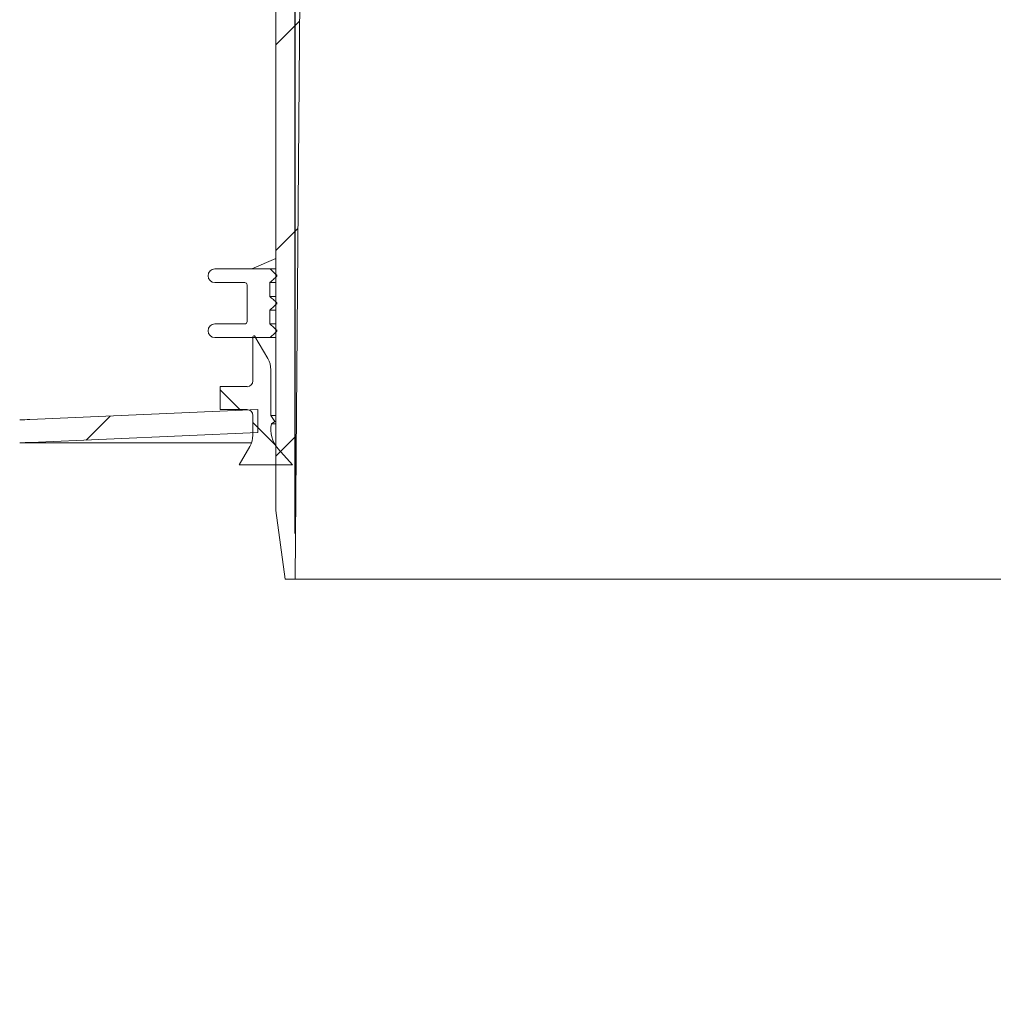
# Model space of a CAD drawing. Units: millimetres. Extents: x 390 to 5475, y 882 to 3760.
# Drawn here: x 1368 to 1792, y 2408 to 2837 of the extents above; entities that cross this region are included whole.
import ezdxf

# ---------------------------------------------------------------- set-up
doc = ezdxf.new("R2010")
doc.units = ezdxf.units.MM
doc.header["$LTSCALE"] = 20
doc.linetypes.add('SLD-Durchgehend', pattern=[0])
doc.layers.add('MAßLINIE_MAßZEICHNUNGEN', color=7, linetype='SLD-Durchgehend')
doc.styles.add('SLDTEXTSTYLE0', font='Opinion Pro')
doc.dimstyles.new('SLDDIMSTYLE0', dxfattribs={"dimtxt": 105.833333, "dimasz": 70, "dimexe": 0, "dimexo": 0.0625, "dimgap": 26.458333, "dimtad": 0, "dimdec": 0, "dimrnd": 1e-09, "dimzin": 12, "dimdsep": 46, "dimtxsty": 'SLDTEXTSTYLE0', "dimsah": 1, "dimcen": 0.09, "dimadec": 0, "dimazin": 3, "dimtfac": 1, "dimtdec": 0, "dimtofl": 0, "dimtmove": 0, "dimatfit": 3, "dimfxl": 1, "dimfrac": 2, "dimtolj": 1, "dimtzin": 12, "dimarcsym": 0})
doc.dimstyles.new('SLDDIMSTYLE1', dxfattribs={"dimtxt": 105.833333, "dimasz": 70, "dimexe": 0, "dimexo": 0.0625, "dimgap": 26.458333, "dimtad": 0, "dimdec": 0, "dimrnd": 1e-09, "dimzin": 12, "dimdsep": 46, "dimtxsty": 'SLDTEXTSTYLE0', "dimsah": 1, "dimcen": 0.09, "dimadec": 0, "dimazin": 3, "dimtfac": 1, "dimtdec": 0, "dimtmove": 0, "dimatfit": 0, "dimfxl": 1, "dimfrac": 2, "dimtolj": 1, "dimtzin": 12, "dimarcsym": 0})

# ---------------------------------------------------------------- blocks, each defined once
blk = doc.blocks.new('_D_2')
at = {"layer": 'MAßLINIE_MAßZEICHNUNGEN', "color": 7}
for p, q in [((1487.86, 2613.21), (1487.86, 3473.71)), ((2101.86, 2613.21), (2101.86, 3473.71)), ((1487.86, 3453.71), (1608.64, 3453.71)), ((2101.86, 3453.71), (1981.08, 3453.71))]:
    blk.add_line(p, q, dxfattribs=at)
for points in [[(1487.86, 3453.71), (1557.86, 3423.71), (1557.86, 3483.71)], [(2101.86, 3453.71), (2031.86, 3483.71), (2031.86, 3423.71)]]:
    blk.add_solid(points, dxfattribs=at)
at = {"layer": 'MAßLINIE_MAßZEICHNUNGEN', "color": 7, "char_height": 105.833, "attachment_point": 1, "style": 'SLDTEXTSTYLE0'}
for s, insert in [('%%c', (1608.64, 3515.05)), ('614', (1760.2, 3515.05))]:
    blk.add_mtext(s, dxfattribs=dict(at, insert=insert))
blk = doc.blocks.new('_D_4')
at = {"layer": 'MAßLINIE_MAßZEICHNUNGEN', "color": 7}
for p, q in [((1433.32, 3252.21), (759.73, 3252.21)), ((779.73, 3252.21), (779.73, 2803.06)), ((779.73, 2063.44), (779.73, 2526.13)), ((931.86, 2063.44), (759.73, 2063.44))]:
    blk.add_line(p, q, dxfattribs=at)
for points in [[(779.73, 3252.21), (749.73, 3182.21), (809.73, 3182.21)], [(779.73, 2063.44), (809.73, 2133.44), (749.73, 2133.44)]]:
    blk.add_solid(points, dxfattribs=at)
at = {"layer": 'MAßLINIE_MAßZEICHNUNGEN', "color": 7, "insert": (718.39, 2526.13), "char_height": 105.833, "attachment_point": 1, "rotation": 90, "style": 'SLDTEXTSTYLE0'}
blk.add_mtext('1189', dxfattribs=at)

msp = doc.modelspace()

# ---------------------------------------------------------------- hatches: boundary and pattern name
at = {"linetype": 'SLD-Durchgehend', "lineweight": 18}
h = msp.add_hatch(dxfattribs=at)
h.set_pattern_fill('ANSI31', scale=20, angle=3e-322, style=0)
edge = h.paths.add_edge_path(flags=0)
edge.add_arc((1418.32, 3251.21), 1, 10, 90)
edge.add_line((1418.32, 3252.21), (1406.28, 3252.21))
edge.add_arc((1406.28, 3249.21), 3, 90, 170)
edge.add_line((1403.33, 3249.73), (1402.36, 3244.25))
edge.add_line((1402.36, 3244.25), (1402.59, 3231.19))
edge.add_arc((1403.59, 3231.21), 1, 181, 270)
edge.add_line((1403.59, 3230.21), (1410.24, 3230.21))
edge.add_arc((1410.24, 3231.21), 1, 270, 359)
edge.add_line((1411.24, 3231.19), (1411.35, 3237.23))
edge.add_arc((1412.35, 3237.21), 1, 90, 179, ccw=False)
edge.add_line((1412.35, 3238.21), (1432.21, 3238.21))
edge.add_arc((1432.21, 3237.21), 1, 1, 90, ccw=False)
edge.add_line((1433.21, 3237.23), (1433.32, 3231.19))
edge.add_arc((1434.31, 3231.21), 1, 181, 270)
edge.add_line((1434.31, 3230.21), (1439.74, 3230.21))
edge.add_spline(control_points=[(1439.74, 3230.21), (1440.02, 3230.21), (1440.3, 3230.27), (1440.59, 3230.31), (1440.75, 3230.33), (1440.92, 3230.35), (1441.09, 3230.35)], knot_values=[0, 0, 0, 0, 0.000855, 0.000855, 0.000855, 0.001358, 0.001358, 0.001358, 0.001358], weights=[1, 1, 1, 1, 1, 1, 1], degree=3, periodic=0)
edge.add_ellipse((1503.61, 3231.21), major_axis=(-121.88, 0), ratio=0.008205, start_angle=59.1371, end_angle=66.8108)
edge.add_spline(control_points=[(1455.62, 3230.29), (1455.72, 3230.29), (1455.83, 3230.27), (1455.93, 3230.23), (1456.03, 3230.2), (1456.13, 3230.14), (1456.21, 3230.08), (1456.3, 3230.01), (1456.38, 3229.92), (1456.44, 3229.83), (1456.5, 3229.73), (1456.55, 3229.62), (1456.58, 3229.5), (1456.6, 3229.43), (1456.61, 3229.35), (1456.61, 3229.27)], knot_values=[0, 0, 0, 0, 0.000322, 0.000322, 0.000322, 0.000642, 0.000642, 0.000642, 0.000979, 0.000979, 0.000979, 0.001334, 0.001334, 0.001334, 0.001571, 0.001571, 0.001571, 0.001571], weights=[1, 1, 1, 1, 1, 1, 1, 1, 1, 1, 1, 1, 1, 1, 1, 1], degree=3, periodic=0)
edge.add_line((1456.61, 3229.27), (1456.82, 3217.19))
edge.add_arc((1457.82, 3217.21), 1, 181, 270)
edge.add_line((1457.82, 3216.21), (1478.46, 3216.21))
edge.add_arc((1478.46, 3215.21), 1, 0, 90, ccw=False)
edge.add_line((1479.46, 3215.21), (1479.46, 2623.21))
edge.add_line((1479.46, 2623.21), (1483.49, 2593.21))
edge.add_line((1483.49, 2593.21), (1487.86, 2593.21))
edge.add_line((1487.86, 2593.21), (1490.11, 2873.21))
edge.add_line((1490.11, 2873.21), (1488.89, 3224.22))
edge.add_arc((1486.89, 3224.21), 2, 0.2, 90)
edge.add_line((1486.89, 3226.21), (1470.55, 3226.21))
edge.add_arc((1470.55, 3228.21), 2, 183.5, 270, ccw=False)
edge.add_line((1468.55, 3228.09), (1467.13, 3251.27))
edge.add_arc((1466.14, 3251.21), 1, 3.5, 90)
edge.add_line((1466.14, 3252.21), (1462.12, 3252.21))
edge.add_arc((1462.12, 3251.21), 1, 90, 135)
edge.add_line((1461.41, 3251.92), (1458.75, 3249.26))
edge.add_line((1458.75, 3249.26), (1458.57, 3248.21))
edge.add_line((1458.57, 3248.21), (1455.7, 3248.21))
edge.add_arc((1455.7, 3249.21), 1, 190, 270, ccw=False)
edge.add_line((1454.72, 3249.04), (1454.3, 3251.38))
edge.add_arc((1453.32, 3251.21), 1, 10, 90)
edge.add_line((1453.32, 3252.21), (1428.41, 3252.21))
edge.add_arc((1428.41, 3251.21), 1, 90, 170)
edge.add_line((1427.42, 3251.38), (1427.01, 3249.04))
edge.add_arc((1426.02, 3249.21), 1, 270, 350, ccw=False)
edge.add_line((1426.02, 3248.21), (1420.7, 3248.21))
edge.add_arc((1420.7, 3249.21), 1, 190, 270, ccw=False)
edge.add_line((1419.72, 3249.04), (1419.3, 3251.38))
h = msp.add_hatch(dxfattribs=at)
h.set_pattern_fill('ANSI31', scale=20, angle=90, style=0)
edge = h.paths.add_edge_path(flags=0)
edge.add_line((1479.85, 2701.48), (1479.85, 2701.88))
edge.add_spline(control_points=[(1479.85, 2701.88), (1479.73, 2701.99), (1479.6, 2702.11), (1479.48, 2702.23), (1479.35, 2702.34), (1479.23, 2702.46), (1479.11, 2702.57), (1478.98, 2702.69), (1478.86, 2702.81), (1478.73, 2702.92), (1478.61, 2703.04), (1478.48, 2703.16), (1478.36, 2703.27), (1478.23, 2703.39), (1478.11, 2703.5), (1477.98, 2703.62), (1477.86, 2703.74), (1477.73, 2703.85), (1477.61, 2703.97), (1477.36, 2704.2), (1477.11, 2704.43), (1476.86, 2704.67)], knot_values=[0, 0, 0, 0, 0.000511, 0.000511, 0.000511, 0.001022, 0.001022, 0.001022, 0.001533, 0.001533, 0.001533, 0.002044, 0.002044, 0.002044, 0.002555, 0.002555, 0.002555, 0.003066, 0.003066, 0.003066, 0.004088, 0.004088, 0.004088, 0.004088], weights=[1, 1, 1, 1, 1, 1, 1, 1, 1, 1, 1, 1, 1, 1, 1, 1, 1, 1, 1, 1, 1, 1], degree=3, periodic=0)
edge.add_line((1476.86, 2704.67), (1476.86, 2710.69))
edge.add_spline(control_points=[(1476.86, 2710.69), (1477.11, 2710.92), (1477.36, 2711.15), (1477.61, 2711.39), (1477.73, 2711.5), (1477.86, 2711.62), (1477.98, 2711.73), (1478.11, 2711.85), (1478.23, 2711.97), (1478.36, 2712.08), (1478.48, 2712.2), (1478.61, 2712.32), (1478.73, 2712.43), (1478.86, 2712.55), (1478.98, 2712.66), (1479.11, 2712.78), (1479.23, 2712.9), (1479.35, 2713.01), (1479.48, 2713.13), (1479.6, 2713.25), (1479.73, 2713.36), (1479.85, 2713.48)], knot_values=[0, 0, 0, 0, 0.001022, 0.001022, 0.001022, 0.001533, 0.001533, 0.001533, 0.002044, 0.002044, 0.002044, 0.002555, 0.002555, 0.002555, 0.003066, 0.003066, 0.003066, 0.003577, 0.003577, 0.003577, 0.004088, 0.004088, 0.004088, 0.004088], weights=[1, 1, 1, 1, 1, 1, 1, 1, 1, 1, 1, 1, 1, 1, 1, 1, 1, 1, 1, 1, 1, 1], degree=3, periodic=0)
edge.add_line((1479.85, 2713.48), (1479.85, 2713.88))
edge.add_spline(control_points=[(1479.85, 2713.88), (1479.73, 2713.99), (1479.6, 2714.11), (1479.48, 2714.23), (1479.35, 2714.34), (1479.23, 2714.46), (1479.11, 2714.57), (1478.98, 2714.69), (1478.86, 2714.81), (1478.73, 2714.92), (1478.61, 2715.04), (1478.48, 2715.16), (1478.36, 2715.27), (1478.23, 2715.39), (1478.11, 2715.5), (1477.98, 2715.62), (1477.86, 2715.74), (1477.73, 2715.85), (1477.61, 2715.97), (1477.36, 2716.2), (1477.11, 2716.43), (1476.86, 2716.67)], knot_values=[0, 0, 0, 0, 0.000511, 0.000511, 0.000511, 0.001022, 0.001022, 0.001022, 0.001533, 0.001533, 0.001533, 0.002044, 0.002044, 0.002044, 0.002555, 0.002555, 0.002555, 0.003066, 0.003066, 0.003066, 0.004088, 0.004088, 0.004088, 0.004088], weights=[1, 1, 1, 1, 1, 1, 1, 1, 1, 1, 1, 1, 1, 1, 1, 1, 1, 1, 1, 1, 1, 1], degree=3, periodic=0)
edge.add_line((1476.86, 2716.67), (1476.86, 2722.69))
edge.add_spline(control_points=[(1476.86, 2722.69), (1477.11, 2722.92), (1477.36, 2723.15), (1477.61, 2723.39), (1477.73, 2723.5), (1477.86, 2723.62), (1477.98, 2723.73), (1478.11, 2723.85), (1478.23, 2723.97), (1478.36, 2724.08), (1478.48, 2724.2), (1478.61, 2724.32), (1478.73, 2724.43), (1478.86, 2724.55), (1478.98, 2724.66), (1479.11, 2724.78), (1479.23, 2724.9), (1479.35, 2725.01), (1479.48, 2725.13), (1479.6, 2725.25), (1479.73, 2725.36), (1479.85, 2725.48)], knot_values=[0, 0, 0, 0, 0.001022, 0.001022, 0.001022, 0.001533, 0.001533, 0.001533, 0.002044, 0.002044, 0.002044, 0.002555, 0.002555, 0.002555, 0.003066, 0.003066, 0.003066, 0.003577, 0.003577, 0.003577, 0.004088, 0.004088, 0.004088, 0.004088], weights=[1, 1, 1, 1, 1, 1, 1, 1, 1, 1, 1, 1, 1, 1, 1, 1, 1, 1, 1, 1, 1, 1], degree=3, periodic=0)
edge.add_line((1479.85, 2725.48), (1479.85, 2725.88))
edge.add_spline(control_points=[(1479.85, 2725.88), (1479.61, 2726.11), (1479.36, 2726.34), (1479.11, 2726.57), (1478.87, 2726.8), (1478.62, 2727.03), (1478.37, 2727.26), (1478.13, 2727.49), (1477.88, 2727.72), (1477.63, 2727.95), (1477.39, 2728.18), (1477.14, 2728.41), (1476.9, 2728.64), (1476.88, 2728.65), (1476.87, 2728.66), (1476.85, 2728.68)], knot_values=[0, 0, 0, 0, 0.001011, 0.001011, 0.001011, 0.002022, 0.002022, 0.002022, 0.003033, 0.003033, 0.003033, 0.004044, 0.004044, 0.004044, 0.004106, 0.004106, 0.004106, 0.004106], weights=[1, 1, 1, 1, 1, 1, 1, 1, 1, 1, 1, 1, 1, 1, 1, 1], degree=3, periodic=0)
edge.add_line((1476.85, 2728.68), (1452.86, 2728.68))
edge.add_arc((1452.86, 2725.68), 3, 90, 180)
edge.add_arc((1452.86, 2725.68), 3, 180, 270)
edge.add_line((1452.86, 2722.68), (1465.86, 2722.68))
edge.add_arc((1465.86, 2721.68), 1, 0, 90, ccw=False)
edge.add_line((1466.86, 2721.68), (1466.86, 2705.68))
edge.add_arc((1465.86, 2705.68), 1, 270, 360, ccw=False)
edge.add_line((1465.86, 2704.68), (1452.86, 2704.68))
edge.add_arc((1452.86, 2701.68), 3, 90, 180)
edge.add_arc((1452.86, 2701.68), 3, 180, 270)
edge.add_line((1452.86, 2698.68), (1476.85, 2698.68))
edge.add_spline(control_points=[(1476.85, 2698.68), (1476.87, 2698.69), (1476.88, 2698.71), (1476.9, 2698.72), (1477.14, 2698.95), (1477.39, 2699.18), (1477.63, 2699.41), (1477.88, 2699.64), (1478.13, 2699.87), (1478.37, 2700.1), (1478.62, 2700.33), (1478.87, 2700.56), (1479.11, 2700.79), (1479.36, 2701.02), (1479.61, 2701.25), (1479.85, 2701.48)], knot_values=[0.003983, 0.003983, 0.003983, 0.003983, 0.004044, 0.004044, 0.004044, 0.005055, 0.005055, 0.005055, 0.006066, 0.006066, 0.006066, 0.007077, 0.007077, 0.007077, 0.008088, 0.008088, 0.008088, 0.008088], weights=[1, 1, 1, 1, 1, 1, 1, 1, 1, 1, 1, 1, 1, 1, 1, 1], degree=3, periodic=0)
h = msp.add_hatch(dxfattribs=at)
h.set_pattern_fill('ANSI31', scale=20, angle=3e-322, style=0)
edge = h.paths.add_edge_path(flags=0)
edge.add_line((1105.07, 2378.13), (1064.82, 2371.03))
edge.add_spline(control_points=[(1064.82, 2371.03), (1062.07, 2370.55), (1059.86, 2367.92), (1059.86, 2365.12)], knot_values=[0, 0, 0, 0, 1, 1, 1, 1], weights=[1, 1, 1, 1], degree=3, periodic=0)
edge.add_line((1059.86, 2365.12), (1059.86, 2350.19))
edge.add_spline(control_points=[(1059.86, 2350.19), (1059.86, 2347.4), (1062.07, 2344.77), (1064.82, 2344.28)], knot_values=[0, 0, 0, 0, 1, 1, 1, 1], weights=[1, 1, 1, 1], degree=3, periodic=0)
edge.add_line((1064.82, 2344.28), (1105.07, 2337.19))
edge.add_spline(control_points=[(1105.07, 2337.19), (1118.82, 2334.76), (1129.86, 2321.6), (1129.86, 2307.64)], knot_values=[0, 0, 0, 0, 1, 1, 1, 1], weights=[1, 1, 1, 1], degree=3, periodic=0)
edge.add_line((1129.86, 2307.64), (1129.86, 2257.82))
edge.add_arc((1094.86, 2257.82), 35, 270, 360, ccw=False)
edge.add_line((1094.86, 2222.82), (1059.86, 2222.82))
edge.add_arc((1059.86, 2212.82), 10, 90, 180)
edge.add_line((1049.86, 2212.82), (1049.86, 2172.82))
edge.add_line((1049.86, 2172.82), (1059.86, 2172.82))
edge.add_line((1059.86, 2172.82), (1059.86, 2212.82))
edge.add_line((1059.86, 2212.82), (1094.86, 2212.82))
edge.add_arc((1094.86, 2257.82), 45, 270, 360)
edge.add_line((1139.86, 2257.82), (1139.86, 2307.64))
edge.add_spline(control_points=[(1139.86, 2307.64), (1139.86, 2318.98), (1134.85, 2330.1), (1126.36, 2337.61)], knot_values=[0, 0, 0, 0, 1, 1, 1, 1], weights=[1, 1, 1, 1], degree=3, periodic=0)
edge.add_spline(control_points=[(1126.36, 2337.61), (1124.21, 2339.51), (1122.98, 2342.24), (1122.98, 2345.1)], knot_values=[0, 0, 0, 0, 1, 1, 1, 1], weights=[1, 1, 1, 1], degree=3, periodic=0)
edge.add_line((1122.98, 2345.1), (1122.98, 2370.21))
edge.add_spline(control_points=[(1122.98, 2370.21), (1122.98, 2373.04), (1124.24, 2375.84), (1126.36, 2377.71)], knot_values=[0, 0, 0, 0, 1, 1, 1, 1], weights=[1, 1, 1, 1], degree=3, periodic=0)
edge.add_spline(control_points=[(1126.36, 2377.71), (1134.85, 2385.21), (1139.86, 2396.34), (1139.86, 2407.67)], knot_values=[0, 0, 0, 0, 1, 1, 1, 1], weights=[1, 1, 1, 1], degree=3, periodic=0)
edge.add_line((1139.86, 2407.67), (1139.86, 2517.61))
edge.add_arc((1179.86, 2517.61), 40, 117.7626, 180, ccw=False)
edge.add_spline(control_points=[(1161.23, 2553.01), (1161.25, 2553.02), (1161.27, 2553.03), (1161.28, 2553.04), (1163.28, 2554.1), (1165.13, 2555.52), (1166.66, 2557.18), (1167.7, 2558.3), (1168.62, 2559.56), (1169.38, 2560.89), (1170.49, 2562.84), (1171.28, 2565), (1171.68, 2567.21), (1171.69, 2567.25), (1171.7, 2567.29), (1171.71, 2567.33)], knot_values=[-0.00006, -0.00006, -0.00006, -0.00006, 0, 0, 0, 0.00679, 0.00679, 0.00679, 0.01135, 0.01135, 0.01135, 0.018081, 0.018081, 0.018081, 0.018204, 0.018204, 0.018204, 0.018204], weights=[1, 1, 1, 1, 1, 1, 1, 1, 1, 1, 1, 1, 1, 1, 1, 1], degree=3, periodic=0)
edge.add_line((1171.71, 2567.33), (1191.63, 2680.31))
edge.add_ellipse((1211.38, 2676.7), major_axis=(-12.94, 15.42), ratio=0.993541, start_angle=-39.8173, end_angle=39.8173, ccw=False)
edge.add_line((1211.25, 2696.78), (1260.97, 2696.78))
edge.add_ellipse((1260.84, 2676.7), major_axis=(12.94, 15.42), ratio=0.993541, start_angle=-39.8173, end_angle=39.8173, ccw=False)
edge.add_line((1280.59, 2680.31), (1288.78, 2633.87))
edge.add_spline(control_points=[(1288.78, 2633.87), (1288.78, 2633.86), (1288.78, 2633.85), (1288.78, 2633.84), (1289.17, 2631.64), (1289.95, 2629.48), (1291.05, 2627.53), (1292.15, 2625.58), (1293.6, 2623.8), (1295.29, 2622.33), (1296.97, 2620.85), (1298.93, 2619.65), (1301.01, 2618.82), (1303.34, 2617.88), (1305.89, 2617.38), (1308.41, 2617.37), (1310.66, 2617.36), (1312.95, 2617.74), (1315.08, 2618.48), (1315.1, 2618.49), (1315.12, 2618.49), (1315.14, 2618.5)], knot_values=[0.006657, 0.006657, 0.006657, 0.006657, 0.00669, 0.00669, 0.00669, 0.013388, 0.013388, 0.013388, 0.020102, 0.020102, 0.020102, 0.026816, 0.026816, 0.026816, 0.034382, 0.034382, 0.034382, 0.041145, 0.041145, 0.041145, 0.041211, 0.041211, 0.041211, 0.041211], weights=[1, 1, 1, 1, 1, 1, 1, 1, 1, 1, 1, 1, 1, 1, 1, 1, 1, 1, 1, 1, 1, 1], degree=3, periodic=0)
edge.add_spline(control_points=[(1315.14, 2618.5), (1315.57, 2618.65), (1316.01, 2618.8), (1316.44, 2618.95)], knot_values=[0.16818, 0.16818, 0.16818, 0.16818, 0.169557, 0.169557, 0.169557, 0.169557], weights=[1, 1, 1, 1], degree=3, periodic=0)
edge.add_spline(control_points=[(1316.44, 2618.95), (1317.85, 2619.44), (1319.2, 2620.09), (1320.46, 2620.88), (1322.36, 2622.07), (1324.08, 2623.6), (1325.48, 2625.35), (1326.88, 2627.1), (1327.99, 2629.11), (1328.74, 2631.22), (1329.48, 2633.33), (1329.86, 2635.6), (1329.86, 2637.84)], knot_values=[0, 0, 0, 0, 0.004462, 0.004462, 0.004462, 0.011231, 0.011231, 0.011231, 0.018001, 0.018001, 0.018001, 0.02477, 0.02477, 0.02477, 0.02477], weights=[1, 1, 1, 1, 1, 1, 1, 1, 1, 1, 1, 1, 1], degree=3, periodic=0)
edge.add_line((1329.86, 2637.84), (1329.86, 2652.82))
edge.add_line((1329.86, 2652.82), (1367.68, 2652.82))
edge.add_arc((1367.68, 2762.82), 110, 270, 272.5)
edge.add_line((1372.48, 2652.92), (1471.61, 2657.25))
edge.add_line((1471.61, 2657.25), (1471.61, 2667.26))
edge.add_line((1471.61, 2667.26), (1372.04, 2662.91))
edge.add_arc((1367.68, 2762.82), 100, 270, 272.5, ccw=False)
edge.add_line((1367.68, 2662.82), (1329.86, 2662.82))
edge.add_arc((1329.86, 2652.82), 10, 90, 180)
edge.add_line((1319.86, 2652.82), (1319.86, 2637.84))
edge.add_spline(control_points=[(1319.86, 2637.84), (1319.86, 2630.74), (1313.15, 2628.4)], knot_values=[0, 0, 0, 1, 1, 1], weights=[1, 0.81514, 1], degree=2, periodic=0)
edge.add_ellipse((1794.86, 1922.74), major_axis=(-1099.11, 0), ratio=0.7142857, start_angle=295.9938, end_angle=296.0698)
edge.add_spline(control_points=[(1311.84, 2627.94), (1311.83, 2627.94), (1311.81, 2627.93), (1311.8, 2627.93), (1311.66, 2627.88), (1311.51, 2627.83), (1311.37, 2627.79), (1310.29, 2627.47), (1309.14, 2627.33), (1308.02, 2627.39), (1306.9, 2627.44), (1305.78, 2627.69), (1304.74, 2628.11), (1303.7, 2628.53), (1302.73, 2629.14), (1301.89, 2629.87), (1301.05, 2630.61), (1300.33, 2631.5), (1299.79, 2632.47), (1299.24, 2633.45), (1298.85, 2634.53), (1298.66, 2635.63)], knot_values=[-0.000047, -0.000047, -0.000047, -0.000047, 0, 0, 0, 0.00045, 0.00045, 0.00045, 0.00387, 0.00387, 0.00387, 0.007276, 0.007276, 0.007276, 0.010672, 0.010672, 0.010672, 0.014064, 0.014064, 0.014064, 0.017457, 0.017457, 0.017457, 0.017457], weights=[1, 1, 1, 1, 1, 1, 1, 1, 1, 1, 1, 1, 1, 1, 1, 1, 1, 1, 1, 1, 1, 1], degree=3, periodic=0)
edge.add_line((1298.66, 2635.63), (1290.46, 2682.12))
edge.add_ellipse((1260.84, 2676.7), major_axis=(19.41, 23.13), ratio=0.993541, start_angle=320.1827, end_angle=399.8173)
edge.add_line((1261.03, 2706.82), (1211.18, 2706.82))
edge.add_ellipse((1211.38, 2676.7), major_axis=(-19.41, 23.13), ratio=0.993541, start_angle=320.1827, end_angle=399.8173)
edge.add_line((1181.75, 2682.12), (1161.81, 2569.02))
edge.add_spline(control_points=[(1161.81, 2569.02), (1161.61, 2567.91), (1161.22, 2566.83), (1160.67, 2565.85), (1160.12, 2564.87), (1159.4, 2563.97), (1158.55, 2563.22), (1157.96, 2562.7), (1157.31, 2562.25), (1156.61, 2561.88), (1156.6, 2561.87), (1156.58, 2561.87), (1156.57, 2561.86)], knot_values=[0, 0, 0, 0, 0.003373, 0.003373, 0.003373, 0.006745, 0.006745, 0.006745, 0.009091, 0.009091, 0.009091, 0.009133, 0.009133, 0.009133, 0.009133], weights=[1, 1, 1, 1, 1, 1, 1, 1, 1, 1, 1, 1, 1], degree=3, periodic=0)
edge.add_arc((1179.86, 2517.61), 50, 117.7626, 180)
edge.add_line((1129.86, 2517.61), (1129.86, 2407.67))
edge.add_spline(control_points=[(1129.86, 2407.67), (1129.86, 2393.71), (1118.82, 2380.55), (1105.07, 2378.13)], knot_values=[0, 0, 0, 0, 1, 1, 1, 1], weights=[1, 1, 1, 1], degree=3, periodic=0)
h = msp.add_hatch(dxfattribs=at)
h.set_pattern_fill('ANSI31', scale=20, angle=90, style=0)
edge = h.paths.add_edge_path(flags=0)
edge.add_line((1477.23, 2664.68), (1477.23, 2684.61))
edge.add_arc((1467.21, 2684.61), 10.02, 0, 30)
edge.add_line((1475.88, 2689.62), (1470.34, 2699.22))
edge.add_arc((1469.91, 2698.97), 0.5, 30, 180)
edge.add_line((1469.41, 2698.97), (1469.41, 2679.78))
edge.add_arc((1466.91, 2679.78), 2.5, 270, 360, ccw=False)
edge.add_line((1466.91, 2677.28), (1455.18, 2677.28))
edge.add_line((1455.18, 2677.28), (1455.18, 2667.26))
edge.add_line((1455.18, 2667.26), (1466.91, 2667.26))
edge.add_arc((1466.91, 2664.75), 2.51, 0, 90, ccw=False)
edge.add_line((1469.41, 2664.75), (1469.41, 2656.17))
edge.add_arc((1459.39, 2656.17), 10.02, 330, 360, ccw=False)
edge.add_line((1468.07, 2651.16), (1463.48, 2643.21))
edge.add_line((1463.48, 2643.21), (1486.75, 2643.21))
edge.add_line((1486.75, 2643.21), (1480.37, 2650.29))
edge.add_arc((1489.41, 2658.43), 12.16, 167.5651, 222, ccw=False)
edge.add_line((1477.53, 2661.05), (1479.03, 2662.11))
edge.add_line((1479.03, 2662.11), (1477.23, 2664.68))

# ---------------------------------------------------------------- linework, layer by layer
at = {"color": 7, "linetype": 'SLD-Durchgehend', "lineweight": 18}
for p, q in [((1479.46, 2623.21), (1479.46, 3215.21)), ((1487.86, 2593.21), (1490.11, 2873.21)), ((1479.46, 2733.21), (1468.91, 2728.68)), ((1452.86, 2728.68), (1476.85, 2728.68)), ((1476.85, 2728.68), (1479.46, 2728.68)), ((1479.85, 2725.88), (1479.85, 2725.48)), ((1452.86, 2722.68), (1465.86, 2722.68)), ((1466.86, 2721.68), (1466.86, 2705.68)), ((1476.86, 2716.67), (1476.86, 2722.69)), ((1476.86, 2722.69), (1479.46, 2722.69)), ((1476.86, 2716.67), (1479.46, 2716.67)), ((1479.85, 2713.88), (1479.85, 2713.48)), ((1476.86, 2704.67), (1476.86, 2710.69)), ((1476.86, 2710.69), (1479.46, 2710.69)), ((1452.86, 2704.68), (1465.86, 2704.68)), ((1476.86, 2704.67), (1479.46, 2704.67)), ((1475.88, 2689.62), (1470.34, 2699.22)), ((1479.85, 2701.88), (1479.85, 2701.48)), ((1452.86, 2698.68), (1476.85, 2698.68)), ((1468.91, 2698.68), (1469.41, 2698.46)), ((1469.41, 2698.97), (1469.41, 2679.78)), ((1476.85, 2698.68), (1479.46, 2698.68)), ((1477.23, 2664.68), (1477.23, 2684.61)), ((1455.18, 2677.28), (1455.18, 2667.26)), ((1466.91, 2677.28), (1455.18, 2677.28)), ((1372.04, 2662.91), (1471.61, 2667.26)), ((1455.18, 2667.26), (1466.91, 2667.26)), ((1469.41, 2664.75), (1469.41, 2656.17)), ((1471.61, 2667.26), (1471.61, 2657.25)), ((1479.46, 2664.68), (1477.23, 2664.68)), ((1479.03, 2662.11), (1477.23, 2664.68)), ((1477.53, 2661.05), (1479.03, 2662.11)), ((1479.46, 2661.05), (1477.53, 2661.05)), ((1479.46, 2662.11), (1479.03, 2662.11)), ((1372.48, 2652.92), (1471.61, 2657.25)), ((1367.68, 2652.82), (1468.83, 2652.82)), ((1468.07, 2651.16), (1463.48, 2643.21)), ((1486.75, 2643.21), (1480.37, 2650.29)), ((1463.48, 2643.21), (1486.75, 2643.21)), ((1483.49, 2593.21), (1479.46, 2623.21)), ((1483.49, 2593.21), (1487.86, 2593.21)), ((2101.86, 2593.21), (1487.86, 2593.21))]:
    msp.add_line(p, q, dxfattribs=at)
at = {"color": 7, "linetype": 'SLD-Durchgehend', "lineweight": 18, "flags": 128}
for points in [[(1476.85, 2728.68), (1476.9, 2728.64), (1477.63, 2727.95), (1478.37, 2727.26), (1479.11, 2726.57), (1479.85, 2725.88)], [(1479.85, 2725.48), (1479.48, 2725.13), (1479.11, 2724.78), (1478.73, 2724.43), (1478.36, 2724.08), (1477.98, 2723.73), (1477.61, 2723.39), (1476.86, 2722.69)], [(1476.86, 2716.67), (1477.61, 2715.97), (1477.98, 2715.62), (1478.36, 2715.27), (1478.73, 2714.92), (1479.11, 2714.57), (1479.48, 2714.23), (1479.85, 2713.88)], [(1479.85, 2713.48), (1479.48, 2713.13), (1479.11, 2712.78), (1478.73, 2712.43), (1478.36, 2712.08), (1477.98, 2711.73), (1477.61, 2711.39), (1476.86, 2710.69)], [(1476.86, 2704.67), (1477.61, 2703.97), (1477.98, 2703.62), (1478.36, 2703.27), (1478.73, 2702.92), (1479.11, 2702.57), (1479.48, 2702.23), (1479.85, 2701.88)], [(1479.85, 2701.48), (1479.11, 2700.79), (1478.37, 2700.1), (1477.63, 2699.41), (1476.9, 2698.72), (1476.85, 2698.68)]]:
    msp.add_lwpolyline(points, dxfattribs=at)
at = {"color": 7, "linetype": 'SLD-Durchgehend', "lineweight": 18}
for centre, radius, start, end in [((1452.86, 2725.68), 3, 90, 180), ((1452.86, 2725.68), 3, 180, 270), ((1465.86, 2721.68), 1, 0, 90), ((1452.86, 2701.68), 3, 90, 180), ((1465.86, 2705.68), 1, 270, 360), ((1452.86, 2701.68), 3, 180, 270), ((1469.91, 2698.97), 0.5, 30, 180), ((1467.21, 2684.61), 10.02, 0, 30), ((1466.91, 2679.78), 2.51, 270, 0), ((1466.91, 2664.75), 2.51, 0, 90), ((1367.68, 2762.82), 100, 270, 272.5), ((1489.41, 2658.43), 12.16, 167.5651, 222), ((1459.39, 2656.17), 10.02, 330, 0), ((1367.68, 2762.82), 110, 270, 272.5)]:
    msp.add_arc(centre, radius, start, end, dxfattribs=at)

# ---------------------------------------------------------------- dimensions: what is measured, and where the dimension line sits
at = {"layer": 'MAßLINIE_MAßZEICHNUNGEN', "color": 7}
dim = msp.add_linear_dim(base=(1487.86, 3453.71), p1=(2101.86, 2593.21), p2=(1487.86, 2593.21), text='%%c<>', dimstyle='SLDDIMSTYLE1', dxfattribs=at)
dim.commit()
dim.dimension.update_dxf_attribs({"geometry": '_D_2', "text_midpoint": (1794.86, 3453.71), "dimtype": 160})
dim = msp.add_linear_dim(base=(779.73, 2063.44), p1=(1453.32, 3252.21), p2=(951.86, 2063.44), angle=90, dimstyle='SLDDIMSTYLE0', dxfattribs=at)
dim.commit()
dim.dimension.update_dxf_attribs({"geometry": '_D_4', "text_midpoint": (779.73, 2664.6), "dimtype": 160})

doc.saveas('drawing.dxf')
